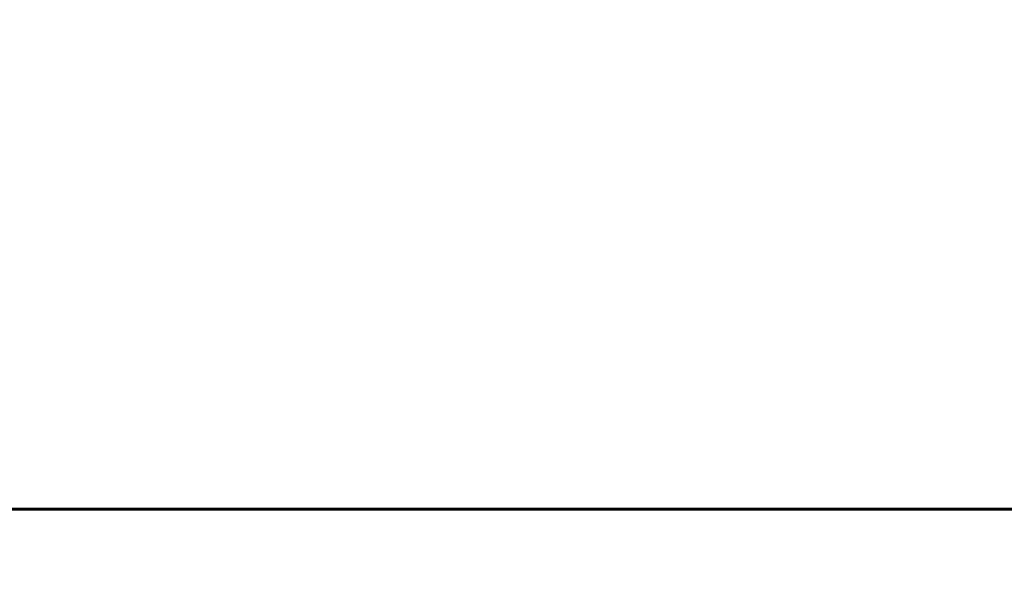
# Model space of a CAD drawing. Units: millimetres. Extents: x 6508 to 21310, y -2406 to 23017.
# Drawn here: x 11738 to 15004, y 12662 to 14508 of the extents above; entities that cross this region are included whole.
import ezdxf

# ---------------------------------------------------------------- set-up
doc = ezdxf.new("R2010")
doc.units = ezdxf.units.MM
doc.header["$LTSCALE"] = 130
doc.layers.add('Widoczne (ISO)', color=7, linetype='Continuous', lineweight=60)
doc.layers.add('Wymiar (ISO)', color=7, linetype='Continuous', lineweight=18, true_color=0x00803f)
doc.styles.add('Tekst etykiety (ISO)', font='tahoma.ttf')
doc.dimstyles.new('Domyślne (ISO)', dxfattribs={"dimscale": 130, "dimtxt": 3.5, "dimasz": 2.5, "dimexe": 3.175, "dimexo": 0, "dimgap": 0.762, "dimtad": 1, "dimtoh": 1, "dimdec": 0, "dimrnd": 1e-08, "dimzin": 0, "dimtxsty": 'Tekst etykiety (ISO)', "dimcen": 0.09, "dimdle": 10, "dimclrd": 256, "dimclre": 256, "dimclrt": 256, "dimadec": 0, "dimazin": 0, "dimtfac": 0.714286, "dimtdec": 0, "dimtmove": 0, "dimatfit": 3, "dimfxl": 0, "dimtolj": 1, "dimtzin": 0, "dimlwd": -1, "dimlwe": -1, "dimarcsym": 0})

# ---------------------------------------------------------------- blocks, each defined once
blk = doc.blocks.new('*D5')
at = {"layer": 'Defpoints', "color": 0, "transparency": 16777216}
for p in [(19680.1, 15429.8), (7619.8, 11165.5), (19680.1, 11165.5)]:
    blk.add_point(p, dxfattribs=at)
at = {"layer": 'Wymiar (ISO)', "transparency": 16777216}
for p, q in [((7619.8, 11165.5), (7619.8, 15842.5)), ((19680.1, 11165.5), (19680.1, 15842.5)), ((7944.8, 15429.8), (19355.1, 15429.8))]:
    blk.add_line(p, q, dxfattribs=at)
for points in [[(7944.8, 15484), (7944.8, 15375.6), (7619.8, 15429.8)], [(19355.1, 15484), (19355.1, 15375.6), (19680.1, 15429.8)]]:
    blk.add_solid(points, dxfattribs=at)
at = {"layer": 'Wymiar (ISO)', "transparency": 16777216, "insert": (13649.9, 16002.8), "char_height": 455, "attachment_point": 2, "style": 'Tekst etykiety (ISO)'}
blk.add_mtext('\\A1;12060', dxfattribs=at)

msp = doc.modelspace()

# ---------------------------------------------------------------- linework, layer by layer
at = {"layer": 'Widoczne (ISO)'}
msp.add_line((16384.9, 12884.4), (10914.9, 12884.4), dxfattribs=at)

# ---------------------------------------------------------------- dimensions: what is measured, and where the dimension line sits
at = {"layer": 'Wymiar (ISO)'}
dim = msp.add_linear_dim(base=(19680.1, 15429.8), p1=(7619.8, 11165.5), p2=(19680.1, 11165.5), angle=180, dimstyle='Domyślne (ISO)', override={"dimtoh": 0, "dimdec": 0, "dimtp": 0, "dimtm": 0, "dimtdec": 0, "dimtofl": 0, "dimatfit": 1}, dxfattribs=at)
dim.commit()
dim.dimension.update_dxf_attribs({"geometry": '*D5', "text_midpoint": (13649.9, 15429.8), "dimtype": 160})

doc.saveas('drawing.dxf')
